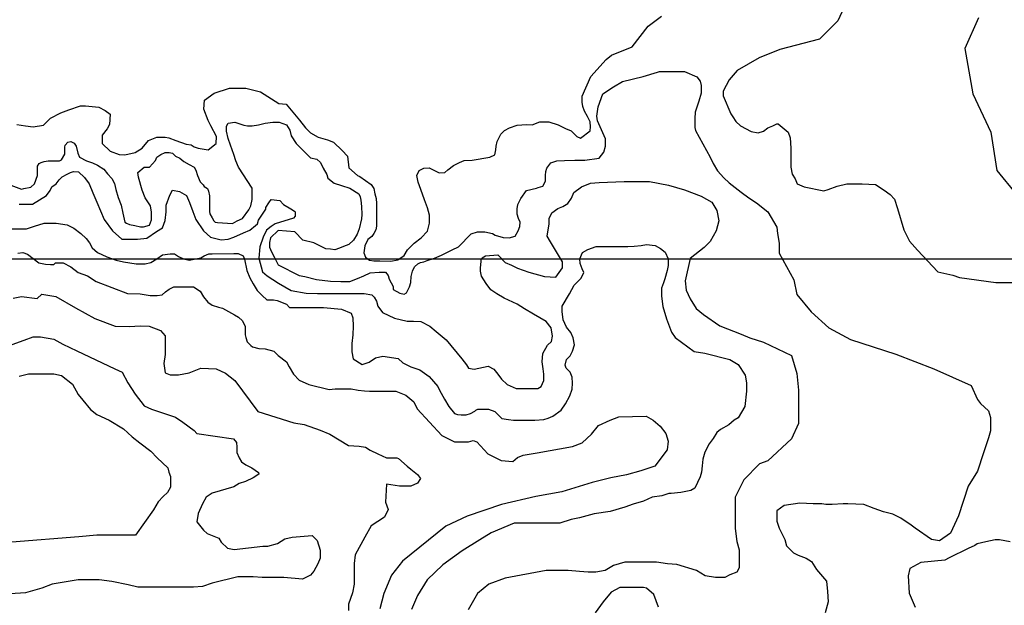
# Model space of a CAD drawing. Units: metres. Extents: x 379634 to 431811, y 8989566 to 9050743.
# Drawn here: x 397512 to 398756, y 8999563 to 9000303 of the extents above; entities that cross this region are included whole.
import ezdxf

# ---------------------------------------------------------------- set-up
doc = ezdxf.new("R2010")
doc.units = ezdxf.units.M
doc.header["$MEASUREMENT"] = 0
for name, color, linetype in [('CURVAS_INTERMEDIÁRIAS', 252, 'Continuous'), ('CURVAS_MESTRAS', 2, 'Continuous'), ('MALHA', 9, 'Continuous')]:
    doc.layers.add(name, color=color, linetype=linetype)

msp = doc.modelspace()

# ---------------------------------------------------------------- linework, layer by layer
at = {"layer": 'CURVAS_INTERMEDIÁRIAS'}
for points, elevation in [([(398560.9, 9000333.5), (398546.2, 9000301.3), (398522.8, 9000277.9), (398473, 9000264.7), (398446.7, 9000254.5), (398418.9, 9000238.4), (398408.6, 9000226.7), (398401.3, 9000212.1), (398401.3, 9000206.2), (398410.9, 9000183.6), (398413.3, 9000179.6), (398417.4, 9000174), (398423, 9000168.4), (398436.7, 9000161.1), (398445.5, 9000159.5), (398452, 9000161.9), (398457.6, 9000166), (398464, 9000168.4), (398468.9, 9000170.8), (398470.5, 9000170.8), (398483.3, 9000160.3), (398485.8, 9000153.1), (398486.6, 9000140.2), (398486.6, 9000116.1), (398488.2, 9000107.2), (398492.2, 9000101.6), (398494.6, 9000095.2), (398503.5, 9000091.2), (398528.4, 9000086.3), (398534, 9000087.9), (398545.3, 9000092), (398557.4, 9000095.2), (398576.7, 9000095.2), (398593.6, 9000094.4), (398604.8, 9000087.1), (398612.1, 9000081.5), (398617.7, 9000075.9), (398621.7, 9000063.8), (398629.4, 9000037.2), (398636.6, 9000022.8), (398646.7, 9000011.3), (398672.6, 8999983.9), (398691.4, 8999979.6), (398700, 8999976.7), (398745.9, 8999970.6), (398786.5, 8999970.6)], 315), ([(397508.5, 9000170.2), (397519.7, 9000168.6), (397529.4, 9000167), (397542.3, 9000169.4), (397551.1, 9000178.2), (397564, 9000184.7), (397574.4, 9000188.7), (397588.9, 9000193.5), (397595.4, 9000193.5), (397612.3, 9000191.9), (397620.3, 9000187.9), (397626.7, 9000183), (397625.9, 9000170.2), (397622.7, 9000164.5), (397616.3, 9000156.5), (397616.3, 9000146.1), (397626.7, 9000136.4), (397638, 9000132.4), (397645.2, 9000131.6), (397658.1, 9000134.8), (397667, 9000140.4), (397675, 9000150.1), (397685.5, 9000154.1), (397695.9, 9000154.1), (397700.8, 9000153.3), (397709.6, 9000150.1), (397722.5, 9000145.2), (397728.9, 9000144.4), (397732.9, 9000142), (397737.8, 9000140.4), (397750.6, 9000138), (397760.3, 9000146.1), (397761.1, 9000154.9), (397753.9, 9000168.6), (397750.6, 9000175), (397745, 9000189.5), (397745.8, 9000200.7), (397757.9, 9000209.6), (397777.2, 9000216), (397798.1, 9000216), (397816.6, 9000211.2), (397839.5, 9000196.7), (397849.1, 9000195.9), (397866, 9000175.7), (397873.3, 9000166.1), (397879.7, 9000159.7), (397889.4, 9000154), (397901.4, 9000150.8), (397908.7, 9000147.6), (397919.9, 9000137.1), (397926.4, 9000129.9), (397928, 9000115.5), (397938.9, 9000105.8), (397941.9, 9000104.3), (397956.2, 9000094.5), (397959.6, 9000089.3), (397961.1, 9000082.5), (397962.6, 9000076.5), (397963, 9000070.4), (397963, 9000041.8), (397962.2, 9000036.9), (397959.6, 9000032.4), (397957.3, 9000028.6), (397952.1, 9000024.9), (397948.3, 9000017), (397947.2, 9000007.9), (397949.1, 9000002.3), (397954.3, 8999998.9), (397959.6, 8999997.8), (397967.5, 8999997.8), (397981.1, 8999997.4), (397990.1, 8999999.3), (397998, 9000004.5), (398002.2, 9000011.7), (398010.5, 9000020.3), (398019.5, 9000026.8), (398027.4, 9000035.4), (398030.1, 9000045.6), (398030.1, 9000055.4), (398027.4, 9000064.8), (398023.6, 9000075), (398019.1, 9000088.1), (398015.7, 9000097.2), (398014.2, 9000105.5), (398017.2, 9000111.9), (398022.9, 9000114.9), (398029.7, 9000115.3), (398042.5, 9000108.9), (398049.3, 9000109.6), (398053.4, 9000113), (398060.6, 9000118.3), (398068.1, 9000122), (398074.1, 9000124.7), (398083.9, 9000125), (398106.3, 9000128.9), (398112.7, 9000131.9), (398113.8, 9000137.9), (398114.2, 9000142.8), (398115.7, 9000148.5), (398118.3, 9000153.7), (398120.2, 9000157.9), (398124.7, 9000162.4), (398131.1, 9000165.8), (398140.9, 9000169.2), (398152.6, 9000170.3), (398159.8, 9000169.6), (398169.4, 9000173.3), (398181, 9000173.3), (398192.7, 9000169.9), (398202.1, 9000165.1), (398209.3, 9000162), (398216.1, 9000154.9), (398221, 9000153), (398233, 9000162), (398233.4, 9000167.3), (398233, 9000173.3), (398229.6, 9000180.1), (398225.9, 9000186.9), (398224, 9000192.9), (398222.9, 9000198.2), (398222.9, 9000206.1), (398234.1, 9000230.9), (398253.4, 9000252.1), (398260.2, 9000257.9), (398286.2, 9000268.4), (398306.3, 9000294.5), (398323.3, 9000306.9)], 315), ([(398724, 9000304.9), (398706.7, 9000266.1), (398716.9, 9000208.8), (398739.3, 9000160.5), (398747.2, 9000112.2), (398771.9, 9000081.8)], 320), ([(397491, 9000097.1), (397514.3, 9000088.5), (397517.6, 9000089.1), (397526.2, 9000091.1), (397530.8, 9000095.1), (397534.7, 9000105.7), (397534.7, 9000117.5), (397536.7, 9000120.8), (397539.4, 9000122.2), (397543.3, 9000123.5), (397548, 9000124.1), (397562.5, 9000124.1), (397565.1, 9000125.5), (397569.1, 9000132.7), (397569.1, 9000141.3), (397569.8, 9000144), (397573.1, 9000147.9), (397577, 9000148.6), (397581, 9000146.6), (397583.6, 9000142.6), (397585.6, 9000134.1), (397587.6, 9000128.8), (397596.8, 9000124.1), (397604.1, 9000121.5), (397610.7, 9000118.9), (397618.6, 9000113.6), (397623.3, 9000107.6), (397628.6, 9000101.7), (397631.9, 9000095.7), (397633.8, 9000087.8), (397636.5, 9000077.9), (397640.4, 9000068), (397642.4, 9000058.1), (397645.1, 9000046.9), (397647, 9000045.6), (397651, 9000043.6), (397657.6, 9000042.3), (397664.9, 9000040.9), (397668.8, 9000040.9), (397676.1, 9000042.9), (397678.8, 9000049.5), (397678.8, 9000059.4), (397677.4, 9000067.4), (397670.8, 9000077.3), (397666.9, 9000087.2), (397662.2, 9000103.7), (397661.6, 9000109.6), (397669.5, 9000116.2), (397676.1, 9000116.2), (397684, 9000124.8), (397685.4, 9000128.8), (397690.6, 9000132.1), (397695.9, 9000134.7), (397701.2, 9000134.7), (397705.2, 9000134.1), (397709.1, 9000130.1), (397714.4, 9000127.4), (397719.7, 9000123.5), (397726.3, 9000119.5), (397732.9, 9000116.2), (397734.9, 9000112.3), (397736.9, 9000105.7), (397740.2, 9000097.7), (397744.2, 9000093.8), (397745.5, 9000091.8), (397749.4, 9000089.1), (397750.8, 9000085.8), (397752.1, 9000079.9), (397752.1, 9000060.1), (397752.7, 9000057.4), (397755.4, 9000052.2), (397757.4, 9000048.2), (397759.3, 9000046.9), (397762, 9000046.2), (397781.1, 9000044.9), (397787.1, 9000048.2), (397793.7, 9000051.5), (397801.6, 9000062.1), (397804.3, 9000067.4), (397806.2, 9000075.3), (397806.2, 9000089.8), (397788.7, 9000116.2), (397785.4, 9000124.2), (397782.8, 9000132.1), (397778.8, 9000144), (397775.5, 9000152.6), (397773.5, 9000161.8), (397773.5, 9000167.8), (397775.5, 9000171.7), (397784.1, 9000173), (397795.3, 9000169.1), (397800, 9000168.4), (397805.9, 9000168.4), (397813.8, 9000169.7), (397822.4, 9000171.7), (397832.3, 9000173), (397840.3, 9000173), (397849.5, 9000169.7), (397853.5, 9000163.1), (397855.4, 9000155.9), (397861.4, 9000146), (397879.9, 9000128.1), (397887.8, 9000126.2), (397892.4, 9000122.2), (397895.7, 9000114.9), (397900.4, 9000107), (397901.7, 9000102.4), (397909.6, 9000095.8), (397918.9, 9000093.1), (397929.4, 9000089.8), (397940.7, 9000082.6), (397942.6, 9000078.6), (397943.3, 9000074.6), (397944, 9000066.7), (397944.6, 9000056.2), (397944, 9000050.9), (397941.3, 9000038.3), (397938.7, 9000031.7), (397934.1, 9000023.8), (397928.1, 9000018.5), (397921.5, 9000015.9), (397916.2, 9000013.9), (397910.3, 9000011.9), (397905, 9000012.6), (397899, 9000013.2), (397892.4, 9000016.5), (397883.9, 9000020.5), (397870, 9000023.8), (397860.1, 9000034.4), (397838.9, 9000036.3), (397829, 9000027.1), (397827.7, 9000021.2), (397827.7, 9000015.2), (397830.3, 9000009.3), (397834.3, 9000002), (397838.9, 8999992.8), (397865.4, 8999979.5), (397872.6, 8999978.2), (397887.2, 8999974.3), (397905, 8999972.3), (397918.2, 8999971.6), (397929.4, 8999971.6), (397939.3, 8999975.6), (397947.3, 8999978.9), (397955.2, 8999982.9), (397966.4, 8999983.5), (397974.4, 8999983.5), (397977.7, 8999979.5), (397979, 8999974.9), (397984, 8999965.6), (397984.3, 8999961.8), (397992.8, 8999957.1), (397998.1, 8999955.9), (398000.9, 8999957.5), (398005, 8999965), (398006.6, 8999970.3), (398006.9, 8999977.9), (398008.8, 8999984.8), (398011.3, 8999990.1), (398015.4, 8999993.9), (398018.8, 8999995.8), (398022.9, 8999996.7), (398027.3, 8999998.3), (398036.4, 9000001.4), (398045.2, 9000004.9), (398058.7, 9000011.8), (398066.6, 9000015.6), (398082.8, 9000031.9), (398090.6, 9000034.4), (398100.1, 9000034.4), (398109.9, 9000032.6), (398113.1, 9000030.2), (398123.3, 9000027.4), (398130.7, 9000027), (398138.4, 9000029.1), (398142.3, 9000035.8), (398144.1, 9000041.4), (398144.8, 9000046.7), (398142.7, 9000051.3), (398140.9, 9000056.9), (398140.9, 9000063.6), (398141.6, 9000068.9), (398145.5, 9000076.6), (398152.5, 9000086.8), (398165.5, 9000089.6), (398167.3, 9000090.5), (398173.1, 9000092.3), (398176.6, 9000098.5), (398176.6, 9000105.5), (398177, 9000110.8), (398178.4, 9000114.8), (398182, 9000119.9), (398183.5, 9000121.8), (398190.8, 9000124.2), (398200.5, 9000124.7), (398213.7, 9000125.2), (398226.4, 9000125.2), (398244.4, 9000127.6), (398250.2, 9000135), (398252.7, 9000142.7), (398252.7, 9000152), (398242.4, 9000174.9), (398241.5, 9000180.7), (398243.4, 9000192.4), (398249.3, 9000209), (398262.4, 9000217.7), (398274.1, 9000224.5), (398300.3, 9000230.8), (398318.2, 9000236.2), (398320.8, 9000236.9), (398352.4, 9000236.9), (398367.8, 9000230.5), (398372.1, 9000224.7), (398373.2, 9000219.3), (398373.2, 9000209.6), (398370.3, 9000199.6), (398366, 9000185.6), (398365.3, 9000177.7), (398365.3, 9000166.2), (398366.4, 9000162.6), (398384.8, 9000128.8), (398388.4, 9000120.9), (398394.2, 9000111.5), (398402.1, 9000102.9), (398408.6, 9000096.4), (398423.8, 9000084.8), (398433.8, 9000077.6), (398443.2, 9000071.2), (398457.6, 9000059.6), (398469.2, 9000040.2), (398469.9, 9000032.2), (398472, 9000020), (398472, 9000007.7), (398490.4, 8999973.9), (398494.1, 8999955.5), (398512.5, 8999933.4), (398534.7, 8999913.1), (398562.3, 8999898.4), (398619.5, 8999879.9), (398667.4, 8999861.5), (398714.7, 8999840.3), (398722.4, 8999822.5), (398726.2, 8999817.4), (398736.4, 8999808.5), (398738.9, 8999799.7), (398738.9, 8999783.1), (398736.4, 8999774.2), (398730, 8999755.2), (398722.4, 8999732.3), (398710.9, 8999713.2), (398698.6, 8999675.8), (398688.6, 8999653.9), (398674.6, 8999643.9), (398664.6, 8999645.9), (398643.7, 8999659.9), (398638.7, 8999663.9), (398625.7, 8999672.8), (398615.7, 8999677.8), (398603.8, 8999680.8), (398591.8, 8999684.8), (398578.8, 8999689.8), (398558.9, 8999690.8), (398552.9, 8999690.8), (398538.9, 8999689.8), (398531, 8999689.8), (398526, 8999690.8), (398515, 8999690.8), (398498, 8999691.8), (398478.1, 8999688.8), (398469.1, 8999681.8), (398469.1, 8999668.9), (398472.1, 8999659.9), (398479.1, 8999645.9), (398481.1, 8999637.9), (398490, 8999629), (398496, 8999626), (398506, 8999622), (398513, 8999618), (398519, 8999608), (398531.9, 8999593.1), (398532.9, 8999580.1), (398533.9, 8999567.1), (398530, 8999553.2)], 310), ([(397511.7, 9000069.5), (397528.3, 9000069.5), (397546, 9000080.4), (397550.6, 9000086.7), (397552.9, 9000091.2), (397558.1, 9000095.3), (397562.1, 9000100.4), (397566.1, 9000103.9), (397572.4, 9000107.3), (397576.4, 9000109.6), (397580.4, 9000110.7), (397586.7, 9000110.2), (397594.2, 9000103.3), (397599.9, 9000095.3), (397604.5, 9000083.8), (397609.7, 9000071.8), (397618.8, 9000050), (397629.7, 9000035.7), (397641.2, 9000025.4), (397661.2, 9000025.4), (397672.7, 9000026.5), (397685.3, 9000035.1), (397692.7, 9000039.7), (397696.2, 9000048.9), (397697.3, 9000059.7), (397697.3, 9000068.3), (397701.9, 9000080.9), (397705.3, 9000087.2), (397714.3, 9000085.5), (397722.9, 9000080.3), (397726.9, 9000071.7), (397730.9, 9000060.3), (397734.9, 9000050), (397744.7, 9000035.6), (397753.2, 9000027.6), (397767, 9000024.2), (397775.6, 9000025.3), (397783, 9000027.6), (397795.1, 9000033.3), (397803.1, 9000036.8), (397810, 9000042.5), (397812.8, 9000044.8), (397814, 9000049.4), (397823.2, 9000063.1), (397823.2, 9000065.4), (397827.2, 9000071.1), (397830, 9000075.2), (397840.9, 9000074), (397845.5, 9000068.9), (397854.7, 9000063.7), (397859.3, 9000060.8), (397860.4, 9000059.7), (397860.4, 9000054.5), (397858.1, 9000051.7), (397835.2, 9000044.8), (397830, 9000041.4), (397824.3, 9000036.8), (397819.7, 9000027.6), (397815.7, 9000015.6), (397814.6, 9000001.3), (397819.1, 8999984.1), (397824.9, 8999978.9), (397839.3, 8999969.7), (397855.3, 8999960.5), (397874.3, 8999957.1), (397888.6, 8999956.5), (397947.6, 8999956.5), (397957.3, 8999954.8), (397960.2, 8999951.9), (397963.1, 8999946.8), (397964.8, 8999940.5), (397970.5, 8999932.4), (397986, 8999925.6), (398001.7, 8999921.7), (398009.7, 8999921.7), (398019.2, 8999921), (398030.4, 8999915.4), (398038.7, 8999908.4), (398051.1, 8999897.9), (398071.1, 8999874), (398076.7, 8999866.5), (398079.2, 8999862.2), (398086.7, 8999860.9), (398104.1, 8999864.7), (398111.5, 8999860.9), (398116.5, 8999854.7), (398120.9, 8999848.5), (398128.3, 8999841.6), (398139.5, 8999836.7), (398166.9, 8999836.7), (398171.3, 8999839.2), (398174.4, 8999846.6), (398174.4, 8999854.7), (398173.8, 8999861.6), (398172.5, 8999870.3), (398173.1, 8999880.8), (398179.4, 8999891.4), (398184.3, 8999895.8), (398185.6, 8999902.6), (398183.7, 8999913.2), (398177.5, 8999921.3), (398161.3, 8999930.6), (398150.1, 8999937.4), (398140.8, 8999943), (398124.6, 8999950.5), (398115.3, 8999956.1), (398107.8, 8999961.1), (398101.6, 8999969.2), (398096, 8999978.5), (398094.7, 8999984.7), (398094.7, 8999989.1), (398095.4, 8999997.2), (398095.4, 8999999), (398096.6, 9000001.5), (398101, 9000004), (398116.5, 9000005.3), (398125.9, 8999995.9), (398133.9, 8999992.2), (398141.4, 8999988.5), (398155.7, 8999983.5), (398175.6, 8999977.9), (398189.9, 8999977.3), (398198, 8999989.1), (398198, 8999996.5), (398183.1, 9000022), (398178.7, 9000028.9), (398181.4, 9000044.4), (398181.4, 9000051.5), (398184.5, 9000058.5), (398192.3, 9000064), (398198.6, 9000066.3), (398204.8, 9000070.2), (398209.5, 9000077.2), (398212.6, 9000084.3), (398222, 9000091.3), (398233.7, 9000096), (398244.6, 9000096.7), (398275.9, 9000098.3), (398307.9, 9000098.3), (398332.1, 9000093.6), (398352.4, 9000087.4), (398373.5, 9000079.6), (398386.8, 9000071.8), (398393, 9000061.6), (398395.7, 9000048.2), (398392.3, 9000035.8), (398384.7, 9000022.1), (398377.2, 9000014.5), (398359.3, 9000000.8), (398353.1, 8999972.7), (398354.5, 8999961), (398359.3, 8999950), (398366.9, 8999937.7), (398376.5, 8999930.1), (398397.1, 8999915.7), (398423.8, 8999905.4), (398434.8, 8999900.6), (398452, 8999895.2), (398487.4, 8999878.4), (398494.4, 8999855.6), (398496.2, 8999834.6), (398496.2, 8999792.4), (398487.4, 8999773.1), (398457.6, 8999745), (398447, 8999741.5), (398427.1, 8999721.1), (398416.2, 8999699.4), (398416.2, 8999659.5), (398418.4, 8999643.3), (398421.6, 8999632.5), (398421.6, 8999609.8), (398418.4, 8999604.4), (398409.8, 8999601.1), (398403.3, 8999597.9), (398391.4, 8999597.9), (398378.4, 8999600), (398367.6, 8999606.5), (398342.8, 8999614.1), (398330.9, 8999615.2), (398316.8, 8999617.3), (398276.8, 8999617.3), (398262.8, 8999613), (398252, 8999606.5), (398240.1, 8999604.4), (398230.4, 8999604.4), (398219.5, 8999605.5), (398205.5, 8999606.5), (398177.4, 8999606.5), (398125.5, 8999596.8), (398105, 8999589.2), (398090.9, 8999577.4), (398079, 8999556.8)], 305), ([(397510, 9000007.4), (397516, 9000008.5), (397522.1, 9000006.3), (397536.4, 8999995.3), (397544.7, 8999993.6), (397551.3, 8999993.1), (397555.2, 8999993.1), (397557.4, 8999995.3), (397563.5, 8999995.3), (397567.3, 8999995.3), (397576.7, 8999990.3), (397586.1, 8999983.2), (397597.7, 8999978.8), (397608.7, 8999971.6), (397648.6, 8999956.6), (397664.6, 8999956.1), (397677.3, 8999953.9), (397686.1, 8999953.9), (397692.2, 8999955), (397696.6, 8999958.8), (397701, 8999962.1), (397707.1, 8999964.9), (397719.2, 8999964.9), (397731.9, 8999964.9), (397740.2, 8999959.4), (397744.6, 8999952.2), (397750.1, 8999945.6), (397755.6, 8999941.7), (397763.3, 8999939.5), (397768.3, 8999937.9), (397783.7, 8999929.6), (397788.7, 8999926.8), (397793.7, 8999921.9), (397797, 8999914.7), (397797, 8999904.2), (397798.1, 8999900.9), (397799.7, 8999895.4), (397804.1, 8999891), (397806.3, 8999889.4), (397814.6, 8999887.1), (397822.3, 8999886.6), (397833.4, 8999883.8), (397838.9, 8999878.3), (397849.4, 8999870.1), (397852.7, 8999864), (397858.2, 8999854.6), (397865.4, 8999846.9), (397877.5, 8999841.4), (397903.1, 8999835.2), (397910.8, 8999836.3), (397922.9, 8999836.3), (397931.2, 8999836.3), (397940, 8999834.6), (397947.8, 8999833.5), (397954.4, 8999833), (397968.7, 8999833), (397975.3, 8999833), (397987.5, 8999833), (398000.1, 8999828), (398010.1, 8999819.7), (398014.5, 8999810.9), (398045.7, 8999777), (398061.5, 8999769.1), (398079.3, 8999769.1), (398085.2, 8999771), (398090.1, 8999769.1), (398104, 8999754.2), (398120.8, 8999745.4), (398135.6, 8999744.4), (398141.5, 8999749.3), (398148.4, 8999752.3), (398166.2, 8999755.2), (398211, 8999763.1), (398222.9, 8999768.1), (398234.7, 8999778.9), (398243.6, 8999789.8), (398258.4, 8999796.7), (398269.3, 8999800.7), (398303.9, 8999801.7), (398312.8, 8999796.7), (398321.7, 8999788.8), (398328.6, 8999779.9), (398331.5, 8999770), (398330.6, 8999759.2), (398314.8, 8999738.4), (398297, 8999732.5), (398279.2, 8999727.6), (398259.4, 8999723.6), (398235.7, 8999717.7), (398197.2, 8999705.8), (398164.6, 8999699.9), (398121.1, 8999690), (398077.6, 8999675.2), (398050.9, 8999662.4), (397995.9, 8999618.2), (397982, 8999600.8), (397972.4, 8999577.4), (397967.2, 8999558.3)], 295), ([(397503.8, 8999950.8), (397514.4, 8999952.9), (397534.5, 8999950.3), (397540.4, 8999955.6), (397557.9, 8999952.9), (397582.8, 8999938.6), (397607.3, 8999924.8), (397632.7, 8999915.2), (397650.8, 8999914.7), (397664.6, 8999915.8), (397675.7, 8999915.2), (397690.1, 8999909.9), (397695.9, 8999903), (397695.9, 8999879.7), (397694.3, 8999868), (397695.9, 8999856.3), (397702.3, 8999853.7), (397712.9, 8999853.7), (397726.2, 8999856.3), (397741, 8999862.2), (397760.7, 8999861.6), (397772.4, 8999855.8), (397784, 8999846.8), (397813.3, 8999807.6), (397858.7, 8999793.3), (397871.8, 8999790.9), (397892.1, 8999783.7), (397904, 8999779), (397927.9, 8999764.6), (397941, 8999763.5), (397949.4, 8999762.3), (397955.3, 8999758.7), (397964.9, 8999753.9), (397975.6, 8999749.1), (397988.7, 8999749.1), (397991.1, 8999747.9), (398001.9, 8999738.4), (398006.6, 8999734.8), (398015, 8999727.7), (398018.6, 8999722.9), (398015, 8999716.9), (398006.6, 8999713.3), (397992.3, 8999713.3), (397975.6, 8999715.7), (397974.4, 8999693.1), (397978, 8999683.5), (397973.2, 8999674), (397956.5, 8999663.2), (397948.2, 8999648.9), (397936.2, 8999626.2), (397935, 8999615.5), (397935, 8999603.6), (397935, 8999589.3), (397932.6, 8999578.5), (397927.9, 8999564.2), (397927.9, 8999555.9)], 290), ([(397498.2, 8999890.5), (397517.9, 8999897.7), (397529.3, 8999901.9), (397538.7, 8999901.9), (397555.2, 8999898.7), (397566.6, 8999892.5), (397584.3, 8999884.2), (397632.3, 8999861.3), (397641.6, 8999857.2), (397648.8, 8999843.7), (397658.2, 8999829.2), (397669.6, 8999814.7), (397678.9, 8999810.5), (397697.6, 8999804.3), (397709, 8999800.2), (397718.3, 8999794), (397732.8, 8999783.6), (397735.9, 8999779.5), (397782.2, 8999772.8), (397786.2, 8999768.2), (397786.7, 8999762.5), (397786.7, 8999755.7), (397789.6, 8999748.9), (397792.4, 8999743.7), (397798.1, 8999740.3), (397805.5, 8999736.3), (397814.1, 8999730.6), (397814.6, 8999728.4), (397807.2, 8999723.8), (397797.5, 8999719.2), (397789.6, 8999716.4), (397782.7, 8999712.4), (397755.4, 8999704.4), (397748, 8999699.3), (397743.4, 8999690.8), (397737.7, 8999678.8), (397736, 8999668), (397744.6, 8999657.7), (397749.1, 8999653.2), (397763.9, 8999647.5), (397766.8, 8999642.4), (397774.8, 8999635), (397783.3, 8999633.3), (397819.6, 8999637.5), (397825.8, 8999637.5), (397838, 8999640.5), (397847.2, 8999646.7), (397856.4, 8999648.7), (397881.9, 8999650.7), (397888, 8999644.6), (397892.1, 8999632.4), (397892.1, 8999622.2), (397889, 8999615), (397883.9, 8999605.9), (397879.9, 8999600.8), (397869.6, 8999595.7), (397846.2, 8999597.7), (397832.9, 8999597.7), (397818.6, 8999597.7), (397807.4, 8999598.7), (397788, 8999598.7), (397755.4, 8999590.6), (397743.1, 8999586.5), (397731.9, 8999585.5), (397698.2, 8999585.5), (397661.5, 8999585.5), (397649.2, 8999588.5), (397628.8, 8999592.6), (397612.5, 8999594.6), (397599.2, 8999594.6), (397585.9, 8999594.6), (397553.3, 8999589.5), (397540, 8999584.4), (397519.6, 8999578.3), (397500.2, 8999577.3)], 285), ([(397511.6, 8999852.3), (397523.4, 8999855.1), (397555.5, 8999855.1), (397565.1, 8999852.8), (397579.1, 8999841.9), (397586.3, 8999828.8), (397591.8, 8999821.6), (397601.7, 8999810.2), (397609.9, 8999803.9), (397625.3, 8999796.7), (397643.3, 8999785.4), (397654.2, 8999775.4), (397664.2, 8999768.1), (397677.9, 8999757.2), (397686, 8999749.1), (397699.6, 8999736.4), (397700.7, 8999730.8), (397703, 8999725.2), (397703, 8999711.8), (397699.1, 8999705.1), (397693.5, 8999700.1), (397687.3, 8999693.4), (397681.1, 8999683.3), (397658.7, 8999651.3), (397609.5, 8999651.3), (397587.1, 8999649.2), (397502.1, 8999642.2)], 280), ([(398763.9, 8999642.9), (398750.4, 8999645.3), (398744.9, 8999645.3), (398733.3, 8999642.9), (398722.3, 8999640.4), (398719.2, 8999638), (398710.6, 8999634.3), (398686.8, 8999622.7), (398681.3, 8999619.6), (398651, 8999616.5), (398637, 8999609.2), (398635.1, 8999600), (398636.3, 8999578), (398643.7, 8999560.2)], 315), ([(398319.5, 8999560.1), (398313.5, 8999576.1), (398304.5, 8999584.1), (398300.5, 8999585.1), (398270.6, 8999585.1), (398259.6, 8999579.1), (398249.6, 8999567.1), (398239.6, 8999553.2)], 310)]:
    msp.add_lwpolyline(points, dxfattribs=dict(at, elevation=elevation))
at = {"layer": 'CURVAS_MESTRAS', "color": 24, "elevation": 300}
msp.add_lwpolyline([(397502.4, 9000038.1), (397520.9, 9000038.1), (397531.1, 9000041.7), (397543, 9000045.3), (397558.5, 9000045.3), (397572.2, 9000043.5), (397580.6, 9000039.3), (397589.6, 9000032.2), (397596.1, 9000026.2), (397600.3, 9000020.8), (397603.9, 9000014.3), (397610.4, 9000008.3), (397622.4, 9000002.9), (397634.3, 8999998.7), (397643.3, 8999996.4), (397659.4, 8999994), (397670.7, 8999994), (397677.9, 8999995.8), (397685.6, 9000000.5), (397692.8, 9000005.3), (397702.3, 9000006.5), (397707.7, 9000006.5), (397713.1, 9000003.5), (397719.1, 9000000.5), (397726.2, 8999998.7), (397741.1, 9000001.7), (397745.3, 9000004.1), (397751.3, 9000006.5), (397755.5, 9000006.5), (397782.7, 9000007), (397788.1, 9000007), (397794.6, 9000004), (397796.4, 8999999.8), (397799.4, 8999985.5), (397803, 8999976.5), (397807.2, 8999968.8), (397812.5, 8999960.4), (397818.5, 8999953.9), (397824.5, 8999948.5), (397832.8, 8999948.5), (397837.6, 8999947.9), (397849.5, 8999943.1), (397853.1, 8999938.9), (397896.1, 8999938.9), (397918.8, 8999936.6), (397931.3, 8999931.8), (397933.1, 8999925.8), (397933.7, 8999915.1), (397933.1, 8999904.3), (397931.9, 8999893.6), (397931.9, 8999882.9), (397933.7, 8999873.9), (397945, 8999866.8), (397954, 8999869.7), (397961.7, 8999875.1), (397971.3, 8999877.5), (397990.4, 8999874.5), (397996.3, 8999869.1), (398006.5, 8999863.8), (398017.8, 8999860.2), (398029.8, 8999851.8), (398040.8, 8999839.1), (398042.6, 8999834.3), (398049.2, 8999822.9), (398054.6, 8999814), (398061.7, 8999805), (398065.3, 8999803.9), (398070.1, 8999803.3), (398076.6, 8999803.3), (398082, 8999805), (398087.4, 8999808), (398088.6, 8999809.2), (398091, 8999810.4), (398104.7, 8999810.4), (398112.5, 8999807.4), (398117.2, 8999802.7), (398121.4, 8999798.5), (398129.8, 8999797.3), (398136.3, 8999796.7), (398163.2, 8999796.7), (398174.5, 8999797.3), (398179.9, 8999799.1), (398185.9, 8999801.5), (398196.6, 8999809.2), (398202, 8999817), (398207.3, 8999827.1), (398210.3, 8999835.5), (398210.9, 8999843.2), (398210.3, 8999851), (398207.9, 8999857), (398202.6, 8999862.3), (398201.4, 8999865.9), (398203.2, 8999873.1), (398207.9, 8999877.8), (398210.9, 8999883.8), (398213.3, 8999891.6), (398211.5, 8999900.5), (398208.5, 8999907.1), (398203.2, 8999914.2), (398199, 8999923.2), (398197.8, 8999933.9), (398197.8, 8999940.5), (398206.8, 8999956.3), (398212.8, 8999967), (398221.7, 8999975.9), (398225.3, 8999983.1), (398222.9, 8999987.9), (398220.5, 8999994.4), (398219.9, 9000000.4), (398223.5, 9000008.2), (398230.1, 9000012.3), (398240.8, 9000015.9), (398280.8, 9000015.9), (398288.6, 9000016.5), (398297.5, 9000017.1), (398304.1, 9000018.3), (398315.4, 9000017.1), (398322, 9000013.5), (398328, 9000008.8), (398331.5, 9000000.4), (398331.5, 8999992.1), (398330.3, 8999985.5), (398327.4, 8999975.3), (398325.6, 8999970), (398323.2, 8999963.4), (398323.2, 8999953.3), (398325, 8999940.1), (398329.7, 8999924.6), (398335.7, 8999907.9), (398340.5, 8999900.8), (398364.4, 8999883.5), (398378.1, 8999881.1), (398409.7, 8999873), (398420.2, 8999867), (398429.2, 8999853.5), (398430.7, 8999843.8), (398430.7, 8999833.3), (398428.4, 8999813.9), (398420.2, 8999799.6), (398414.9, 8999796.6), (398408.2, 8999790.6), (398397.7, 8999784.7), (398393.2, 8999780.9), (398388.7, 8999773.4), (398383.5, 8999766.7), (398378.2, 8999756.2), (398375.3, 8999747.2), (398374.5, 8999739), (398373.8, 8999730.8), (398372.3, 8999724.8), (398365.5, 8999710.5), (398360.3, 8999707.5), (398347.5, 8999705.3), (398335.6, 8999703.8), (398332.6, 8999703.8), (398323.6, 8999700.8), (398311.6, 8999699.3), (398300.4, 8999694.1), (398287.6, 8999690.3), (398277.1, 8999686.6), (398258.4, 8999681.3), (398238.2, 8999678.3), (398219.5, 8999673.1), (398209, 8999670.9), (398194.8, 8999666.4), (398137, 8999666.2), (398107.9, 8999654), (398093.8, 8999645.5), (398071.2, 8999631.4), (398046.8, 8999613.6), (398027, 8999594.8), (398014.8, 8999575.1), (398007.3, 8999557.2)], dxfattribs=at)
at = {"layer": 'MALHA'}
msp.add_line((420000, 9000000), (380000, 9000000), dxfattribs=at)

doc.saveas('drawing.dxf')
